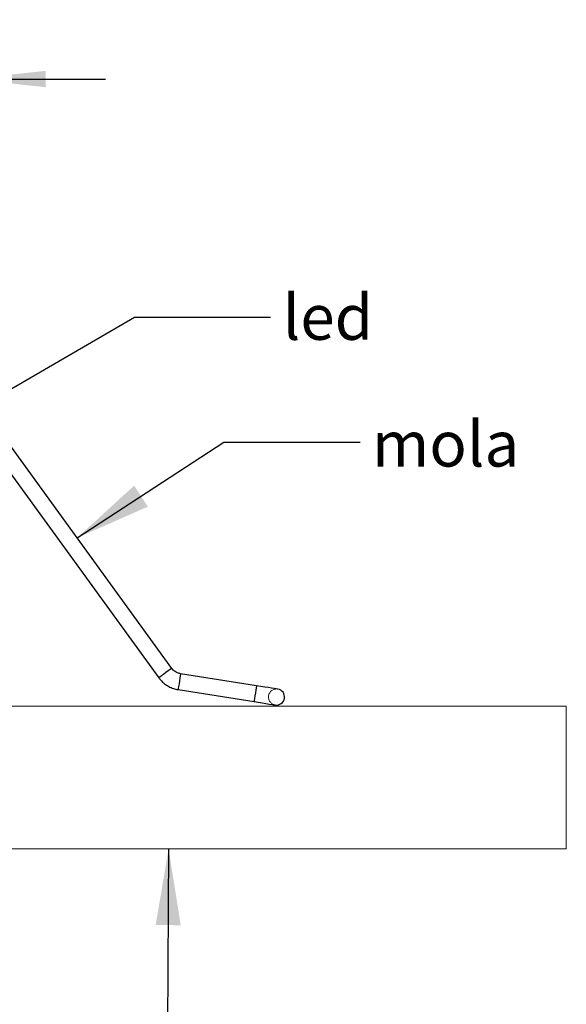
# Model space of a CAD drawing. Units: millimetres. Extents: x 0 to 203, y -15 to 278.
# Drawn here: x 98 to 123, y 162 to 208 of the extents above; entities that cross this region are included whole.
import ezdxf

# ---------------------------------------------------------------- set-up
doc = ezdxf.new("R2010")
doc.units = ezdxf.units.MM
doc.linetypes.add('HIDDEN', pattern=[1.905, 1.27, -0.635])
doc.layers.add('LINHA', color=7, linetype='Continuous')
doc.styles.add('SLDTEXTSTYLE1', font='TXT', dxfattribs={"width": 0.605})
doc.dimstyles.new('SLDDIMSTYLE1', dxfattribs={"dimtxt": 0, "dimasz": 3.556, "dimexe": 0, "dimexo": 0.0625, "dimgap": 0, "dimtad": 0, "dimtih": 1, "dimtoh": 1, "dimdec": 0, "dimrnd": 1e-09, "dimzin": 0, "dimdsep": 46, "dimtxsty": 'Standard', "dimsah": 1, "dimcen": 0.09, "dimadec": 0, "dimazin": 0, "dimtfac": 3.556, "dimtdec": 0, "dimtofl": 0, "dimtmove": 0, "dimatfit": 3, "dimfxl": 0, "dimfrac": 2, "dimtolj": 1, "dimtzin": 0, "dimarcsym": 0})
doc.dimstyles.new('SLDDIMSTYLE2', dxfattribs={"dimtxt": 2.054655, "dimasz": 3.556, "dimexe": 0, "dimexo": 0.0625, "dimgap": 0.513664, "dimtad": 1, "dimdec": 0, "dimlfac": 2, "dimrnd": 1e-09, "dimzin": 12, "dimdsep": 46, "dimtxsty": 'SLDTEXTSTYLE1', "dimsah": 1, "dimcen": 0.09, "dimadec": 0, "dimazin": 3, "dimtfac": 1, "dimtdec": 0, "dimtmove": 0, "dimatfit": 0, "dimfxl": 0, "dimfrac": 2, "dimtolj": 1, "dimtzin": 12, "dimarcsym": 0})

# ---------------------------------------------------------------- blocks, each defined once
blk = doc.blocks.new('_D_3')
at = {"layer": 'LINHA'}
for p, q in [((79.908, 188.691), (79.908, 206.063)), ((95.658, 188.691), (95.658, 206.063)), ((79.908, 205.063), (73.558, 205.063)), ((95.658, 205.063), (79.908, 205.063)), ((95.658, 205.063), (102.008, 205.063))]:
    blk.add_line(p, q, dxfattribs=at)
for points in [[(79.908, 205.063), (76.352, 205.444), (76.352, 204.682)], [(95.658, 205.063), (99.214, 204.682), (99.214, 205.444)]]:
    blk.add_solid(points, dxfattribs=at)
at = {"layer": 'LINHA', "insert": (85.385, 207.791, 0.05), "char_height": 2.1167, "attachment_point": 1, "style": 'SLDTEXTSTYLE1'}
blk.add_mtext('32', dxfattribs=at)

msp = doc.modelspace()

# ---------------------------------------------------------------- hatches: boundary and pattern name
at = {"layer": 'LINHA'}
h = msp.add_hatch(dxfattribs=at)
h.set_pattern_fill('AR-CONC', color=256, scale=0.5, style=0)
h.paths.add_polyline_path([(96.533, 175.836), (96.533, 169.191), (123.497, 169.191), (123.497, 175.836)], flags=0)

# ---------------------------------------------------------------- linework, layer by layer
at = {"color": 7, "linetype": 'Continuous', "lineweight": 30}
for p, q in [((105.105, 177.602), (94.84, 191.731)), ((94.233, 191.29), (104.498, 177.161)), ((109.055, 176.791), (105.513, 177.352)), ((105.396, 176.612), (108.937, 176.051))]:
    msp.add_line(p, q, dxfattribs=at)
at = {"color": 8, "linetype": 'Continuous', "lineweight": 30, "flags": 128}
for points in [[(105.105, 177.602), (105.085, 177.587), (105.026, 177.545), (104.937, 177.48), (104.83, 177.402), (104.719, 177.322), (104.619, 177.249), (104.544, 177.194), (104.504, 177.165), (104.498, 177.161)], [(105.513, 177.352), (105.509, 177.327), (105.498, 177.256), (105.481, 177.147), (105.46, 177.016), (105.438, 176.881), (105.419, 176.759), (105.405, 176.667), (105.397, 176.618), (105.396, 176.612)], [(109.055, 176.791), (109.051, 176.766), (109.039, 176.695), (109.022, 176.586), (109.002, 176.455), (108.98, 176.32), (108.961, 176.198), (108.946, 176.106), (108.938, 176.057), (108.937, 176.051)]]:
    msp.add_lwpolyline(points, dxfattribs=at)
at = {"color": 7, "linetype": 'HIDDEN', "lineweight": 0, "flags": 128}
for points in [[(104.498, 177.161), (104.504, 177.165), (104.544, 177.194), (104.619, 177.249), (104.719, 177.322), (104.83, 177.402), (104.937, 177.48), (105.026, 177.545), (105.085, 177.587), (105.105, 177.602)], [(105.396, 176.612), (105.397, 176.618), (105.404, 176.667), (105.419, 176.759), (105.438, 176.881), (105.46, 177.016), (105.481, 177.147), (105.498, 177.256), (105.509, 177.327), (105.513, 177.352)], [(105.396, 176.612), (105.397, 176.618), (105.405, 176.667), (105.419, 176.759), (105.438, 176.881), (105.46, 177.016), (105.481, 177.147), (105.498, 177.256), (105.509, 177.327), (105.513, 177.352), (105.513, 177.352)], [(108.937, 176.051), (108.938, 176.057), (108.946, 176.106), (108.961, 176.198), (108.98, 176.32), (109.001, 176.455), (109.022, 176.586), (109.039, 176.695), (109.051, 176.766), (109.055, 176.791), (109.055, 176.791)], [(108.937, 176.051), (108.938, 176.057), (108.946, 176.106), (108.961, 176.198), (108.98, 176.32), (109.001, 176.455), (109.022, 176.586), (109.039, 176.695), (109.051, 176.766), (109.055, 176.791), (109.055, 176.791)]]:
    msp.add_lwpolyline(points, dxfattribs=at)
at = {"color": 7, "linetype": 'Continuous', "lineweight": 30, "flags": 128}
for points in [[(110.042, 176.635), (110.023, 176.638), (109.967, 176.647), (109.876, 176.661), (109.753, 176.681), (109.603, 176.704), (109.433, 176.732), (109.247, 176.761), (109.055, 176.791)], [(108.937, 176.051), (109.13, 176.02), (109.315, 175.991), (109.486, 175.964), (109.636, 175.94), (109.759, 175.921), (109.85, 175.906), (109.906, 175.897), (109.925, 175.894)], [(108.937, 176.051), (109.13, 176.02), (109.315, 175.991), (109.486, 175.964), (109.636, 175.94), (109.759, 175.921), (109.85, 175.906), (109.906, 175.897), (109.925, 175.894)]]:
    msp.add_lwpolyline(points, dxfattribs=at)
at = {"color": 7, "linetype": 'HIDDEN', "lineweight": 0}
msp.add_arc((109.984, 176.265), 0.375, 81, 261, dxfattribs=at)
at = {"color": 7, "linetype": 'Continuous', "lineweight": 30}
msp.add_arc((109.984, 176.265), 0.375, 261, 81, dxfattribs=at)
for points, knots in [([(105.513, 177.352), (105.491, 177.356), (105.417, 177.371), (105.297, 177.422), (105.182, 177.507), (105.127, 177.575), (105.105, 177.602)], [0, 0, 0, 0, 0.135387, 0.462045, 0.789443, 1, 1, 1, 1]), ([(104.498, 177.161), (104.528, 177.123), (104.607, 177.022), (104.76, 176.881), (104.96, 176.751), (105.174, 176.657), (105.324, 176.626), (105.396, 176.612)], [0, 0, 0, 0, 0.135252, 0.355594, 0.576109, 0.796622, 1, 1, 1, 1])]:
    msp.add_open_spline(points, degree=3, knots=knots, dxfattribs=at)
at = {"layer": 'LINHA', "color": 7, "linetype": 'Continuous', "lineweight": 0}
for p, q in [((96.533, 175.836), (123.497, 175.836)), ((123.497, 169.191), (123.497, 175.836)), ((96.533, 169.191), (123.497, 169.191))]:
    msp.add_line(p, q, dxfattribs=at)

# ---------------------------------------------------------------- texts
at = {"layer": 'LINHA', "color": 7, "insert": (110.275, 195.027), "char_height": 2.1167, "attachment_point": 1, "style": 'SLDTEXTSTYLE1'}
msp.add_mtext('led', dxfattribs=at)
at = {"layer": 'LINHA', "insert": (114.436, 189.121), "char_height": 2.1167, "attachment_point": 1, "style": 'SLDTEXTSTYLE1'}
msp.add_mtext('mola', dxfattribs=at)

# ---------------------------------------------------------------- dimensions: what is measured, and where the dimension line sits
at = {"layer": 'LINHA'}
dim = msp.add_linear_dim(base=(79.907886342, 205.062586069), p1=(95.657886342, 187.690614006), p2=(79.907886342, 187.690614006), dimstyle='SLDDIMSTYLE2', dxfattribs=at)
dim.commit()
dim.dimension.update_dxf_attribs({"geometry": '_D_3', "text_midpoint": (87.89376724, 205.062586069), "dimtype": 160})

# ---------------------------------------------------------------- leaders
at = {"layer": 'LINHA', "color": 7}
msp.add_leader([(87.66, 184.852), (103.359, 193.963), (109.709, 193.963)], dimstyle='SLDDIMSTYLE1', dxfattribs=at)
at = {"layer": 'LINHA'}
for points in [[(100.687, 183.683), (107.53, 188.145), (113.88, 188.145)], [(104.953, 169.191), (104.895, 159.276), (111.245, 159.276)]]:
    msp.add_leader(points, dimstyle='SLDDIMSTYLE1', dxfattribs=at)

doc.saveas('drawing.dxf')
